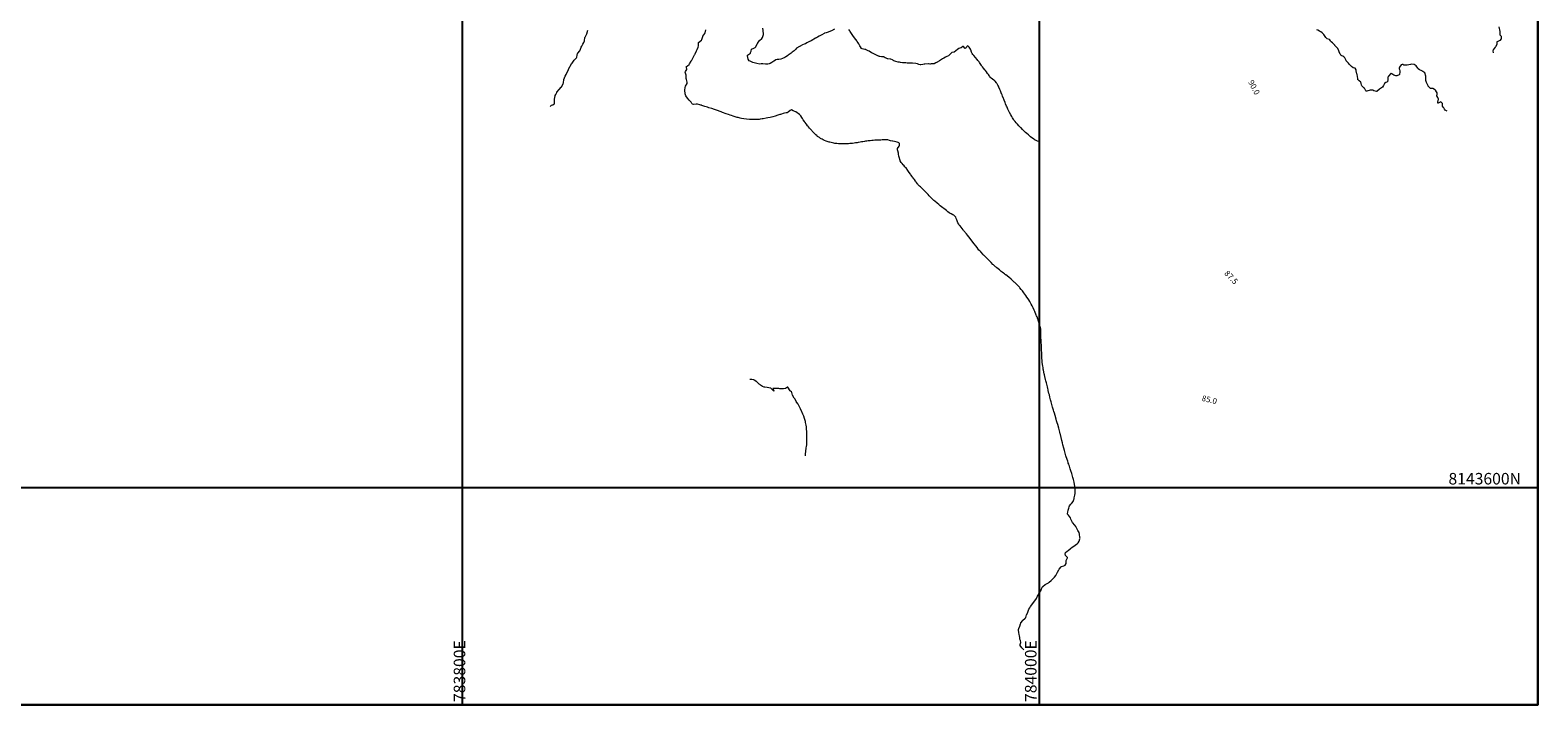
# Model space of a CAD drawing. Units: metres. Extents: x 782216 to 785189, y 8143470 to 8145414.
# Drawn here: x 783650 to 784173, y 8143525 to 8143758 of the extents above; entities that cross this region are included whole.
import ezdxf
from ezdxf.enums import TextEntityAlignment as Align

# ---------------------------------------------------------------- set-up
doc = ezdxf.new("R2010")
doc.units = ezdxf.units.M
doc.header["$LTSCALE"] = 25
doc.layers.add('2-coordenadas', color=8, linetype='Continuous')
doc.layers.add('Curva Indice', color=36, linetype='Continuous')
doc.styles.add('2mm', font='simplex.shx', dxfattribs={"height": 2})
doc.styles.add('Style-ITALICS', font='ITALICS.shx')

msp = doc.modelspace()

# ---------------------------------------------------------------- linework, layer by layer
at = {"layer": '2-coordenadas', "color": 8}
for p, q in [((783800, 8143524.6152), (783800, 8144452.9764)), ((784000, 8143524.6152), (784000, 8144452.9764)), ((783330.0553, 8143600), (784172.7693, 8143600))]:
    msp.add_line(p, q, dxfattribs=at)
at = {"layer": '2-coordenadas'}
msp.add_lwpolyline([(784172.7693, 8143524.6152), (783330.0553, 8143524.6152), (783330.0553, 8144452.9764), (784172.7693, 8144452.9764)], close=True, dxfattribs=at)
at = {"layer": '2-coordenadas', "color": 8}
msp.add_lwpolyline([(783330.0553, 8144452.9764), (783330.0553, 8143524.6152), (784172.7693, 8143524.6152), (784172.7693, 8144452.9764)], close=True, dxfattribs=at)
at = {"layer": 'Curva Indice', "color": 36, "linetype": 'Continuous', "lineweight": 13, "flags": 128}
for points, elevation in [([(783830.4703, 8143731.9821), (783830.781, 8143732.319), (783830.93, 8143732.4432), (783831.3196, 8143732.65), (783831.8447, 8143732.9753), (783831.8898, 8143733.1073), (783831.8774, 8143733.3841), (783831.9192, 8143734.5076), (783832.1338, 8143735.7131), (783832.1598, 8143735.7875), (783832.3591, 8143736.1462), (783832.7426, 8143736.9162), (783832.7882, 8143736.9936), (783833.522, 8143737.9151), (783833.57, 8143737.9695), (783834.2722, 8143738.677), (783834.4092, 8143738.8232), (783834.4213, 8143738.8398), (783834.4812, 8143738.9538), (783834.9526, 8143740.0064), (783834.9953, 8143740.1983), (783835.1446, 8143741.3927), (783835.3491, 8143742.0087), (783835.6722, 8143742.5707), (783835.9224, 8143743.0653), (783836.2242, 8143743.7287), (783836.623, 8143744.5406), (783836.7802, 8143744.8633), (783837.2403, 8143745.8505), (783837.3345, 8143746.0278), (783837.9323, 8143746.9981), (783837.9997, 8143747.0971), (783838.7165, 8143748.0388), (783838.7916, 8143748.126), (783839.5383, 8143748.9431), (783839.6198, 8143749.1015), (783839.8067, 8143749.8174), (783839.9462, 8143750.3601), (783840.0318, 8143750.5191), (783840.7351, 8143751.3688), (783840.8108, 8143751.5181), (783841.1555, 8143752.5402), (783841.3786, 8143752.9679), (783841.7706, 8143753.6252), (783842.0594, 8143754.1764), (783842.267, 8143754.7801), (783842.4806, 8143755.9233), (783842.5122, 8143756.0315), (783842.934, 8143756.7787), (783843.1272, 8143757.1556), (783843.1428, 8143757.1995), (783843.4648, 8143758.4999)], 77.5), ([(783830.4703, 8143731.9821), (783830.781, 8143732.319), (783830.93, 8143732.4432), (783831.3196, 8143732.65), (783831.8447, 8143732.9753), (783831.8898, 8143733.1073), (783831.8774, 8143733.3841), (783831.9192, 8143734.5076), (783832.1338, 8143735.7131), (783832.1598, 8143735.7875), (783832.3591, 8143736.1462), (783832.7426, 8143736.9162), (783832.7882, 8143736.9936), (783833.522, 8143737.9151), (783833.57, 8143737.9695), (783834.2722, 8143738.677), (783834.4092, 8143738.8232), (783834.4213, 8143738.8398), (783834.4812, 8143738.9538), (783834.9526, 8143740.0064), (783834.9953, 8143740.1983), (783835.1446, 8143741.3927), (783835.3491, 8143742.0087), (783835.6722, 8143742.5707), (783835.9224, 8143743.0653), (783836.2242, 8143743.7287), (783836.623, 8143744.5406), (783836.7802, 8143744.8633), (783837.2403, 8143745.8505), (783837.3345, 8143746.0278), (783837.9323, 8143746.9981), (783837.9997, 8143747.0971), (783838.7165, 8143748.0388), (783838.7916, 8143748.126), (783839.5383, 8143748.9431), (783839.6198, 8143749.1015), (783839.8067, 8143749.8174), (783839.9462, 8143750.3601), (783840.0318, 8143750.5191), (783840.7351, 8143751.3688), (783840.8108, 8143751.5181), (783841.1555, 8143752.5402), (783841.3786, 8143752.9679), (783841.7706, 8143753.6252), (783842.0594, 8143754.1764), (783842.267, 8143754.7801), (783842.4806, 8143755.9233), (783842.5122, 8143756.0315), (783842.934, 8143756.7787), (783843.1272, 8143757.1556), (783843.1428, 8143757.1995), (783843.4648, 8143758.4999)], 77.5), ([(783882.8497, 8143732.4295), (783882.2513, 8143732.6005), (783881.4876, 8143732.8245), (783881.3172, 8143732.874), (783881.2068, 8143732.856), (783881.0479, 8143732.8233), (783880.1528, 8143732.7367), (783879.7847, 8143732.8171), (783879.5723, 8143733.0924), (783879.2512, 8143733.5659), (783878.6115, 8143734.1621), (783877.9737, 8143734.8734), (783877.4535, 8143735.7634), (783877.2182, 8143736.3676), (783877.0487, 8143737.6253), (783877.2159, 8143738.6523), (783877.3572, 8143739.0217), (783877.8673, 8143740.0214), (783877.9294, 8143740.1942), (783877.9053, 8143740.5108), (783877.6434, 8143741.3814), (783877.5389, 8143741.7137), (783877.5321, 8143741.7913), (783877.5431, 8143741.8566), (783877.5927, 8143742.8385), (783877.2979, 8143743.5877), (783877.2493, 8143743.8514), (783877.3659, 8143744.1143), (783877.8483, 8143744.8425), (783877.633, 8143745.6575), (783877.6188, 8143745.8333), (783877.6688, 8143745.9078), (783877.9952, 8143746.1392), (783878.5845, 8143746.6288), (783878.7597, 8143746.8203), (783879.2835, 8143747.7692), (783879.3116, 8143747.8227), (783879.4729, 8143748.1106), (783879.9356, 8143748.9493), (783880.4704, 8143749.9008), (783880.5746, 8143750.0819), (783880.7009, 8143750.307), (783881.1778, 8143751.2856), (783881.3784, 8143751.776), (783881.6881, 8143752.5583), (783881.8254, 8143753.0645), (783881.8808, 8143754.1558), (783881.8884, 8143754.1715), (783882.852, 8143755.0241), (783882.9646, 8143755.1936), (783883.2274, 8143755.9811), (783883.3263, 8143756.2759), (783883.3678, 8143756.3557), (783884.0129, 8143757.3681), (783884.092, 8143757.5467), (783884.4201, 8143758.5628)], 82.5), ([(784000, 8143656.6418), (783999.793, 8143657.3143), (783999.574, 8143657.9187), (783999.5336, 8143658.0877), (783999.5019, 8143658.2669), (783999.1727, 8143659.0735), (783998.9906, 8143659.4713), (783998.8906, 8143659.7018), (783998.3622, 8143660.9286), (783998.1492, 8143661.419), (783997.8142, 8143662.1773), (783997.4501, 8143662.967), (783997.1884, 8143663.5033), (783996.9495, 8143663.9616), (783996.7071, 8143664.3913), (783996.3446, 8143664.9792), (783996.0604, 8143665.4056), (783995.6766, 8143665.966), (783995.3129, 8143666.4845), (783994.9629, 8143666.9635), (783994.5773, 8143667.4781), (783994.0935, 8143668.1055), (783993.6909, 8143668.6101), (783993.2116, 8143669.192), (783993.0705, 8143669.3544), (783992.755, 8143669.6917), (783991.7831, 8143670.6895), (783991.4742, 8143670.9928), (783991.2947, 8143671.1611), (783990.5619, 8143671.8341), (783990.1811, 8143672.1737), (783989.4324, 8143672.8046), (783988.3755, 8143673.6408), (783988.2751, 8143673.7205), (783987.9378, 8143673.9861), (783987.6008, 8143674.2405), (783987.0867, 8143674.6287), (783986.765, 8143674.8787), (783986.1696, 8143675.3528), (783985.247, 8143676.0871), (783985.0048, 8143676.2884), (783984.7789, 8143676.4918), (783984.1312, 8143677.0932), (783983.915, 8143677.3002), (783983.2274, 8143677.9894), (783982.9383, 8143678.2866), (783982.7096, 8143678.5186), (783982.125, 8143679.1019), (783981.5176, 8143679.7058), (783980.8766, 8143680.3153), (783980.6398, 8143680.5353), (783980.454, 8143680.725), (783979.6592, 8143681.6028), (783979.2984, 8143681.9983), (783979.0556, 8143682.2685), (783978.8181, 8143682.5485), (783978.3734, 8143683.0934), (783977.924, 8143683.6682), (783977.3317, 8143684.4633), (783976.945, 8143684.9849), (783976.6646, 8143685.3615), (783976.2819, 8143685.8735), (783975.9908, 8143686.2486), (783975.0625, 8143687.4109), (783974.692, 8143687.8643), (783973.6947, 8143689.0616), (783973.52, 8143689.2737), (783973.1893, 8143689.6893), (783972.4791, 8143690.621), (783972.3585, 8143690.7806), (783972.0402, 8143691.2021), (783971.7725, 8143691.7019), (783971.3918, 8143692.6952), (783971.1881, 8143693.2061), (783971.0096, 8143693.6503), (783970.7339, 8143694.0559), (783970.5041, 8143694.2132), (783970.2879, 8143694.3389), (783970.0468, 8143694.4795), (783969.3688, 8143694.7691), (783969.0685, 8143694.9335), (783968.7042, 8143695.2062), (783968.2794, 8143695.5198), (783967.7537, 8143695.9258), (783967.2832, 8143696.3024), (783966.8303, 8143696.6557), (783966.5784, 8143696.8643), (783966.0883, 8143697.2835), (783965.6491, 8143697.6335), (783965.1128, 8143698.0558), (783964.6083, 8143698.4708), (783963.7777, 8143699.1694), (783963.422, 8143699.4656), (783963.2867, 8143699.5836), (783962.8615, 8143699.9767), (783962.633, 8143700.1924), (783962.3103, 8143700.5123), (783962.0987, 8143700.7421), (783961.8292, 8143701.0483), (783961.4451, 8143701.4841), (783961.215, 8143701.7349), (783960.7353, 8143702.2325), (783960.4323, 8143702.5662), (783960.2081, 8143702.81), (783959.8697, 8143703.1325), (783959.5626, 8143703.4136), (783958.8829, 8143704.0589), (783958.7334, 8143704.2016), (783958.4815, 8143704.433), (783957.9568, 8143704.9131), (783957.8228, 8143705.0582), (783957.3208, 8143705.7434), (783957.1342, 8143706.0777), (783957.0767, 8143706.1738), (783956.6948, 8143706.6985), (783956.5028, 8143706.9486), (783956.0782, 8143707.4247), (783956.0473, 8143707.4643), (783955.8418, 8143707.7847), (783955.47, 8143708.3116), (783955.3206, 8143708.5165), (783954.875, 8143709.1825), (783954.4508, 8143709.7904), (783953.797, 8143710.7043), (783953.6282, 8143710.9166), (783953.411, 8143711.1545), (783952.9695, 8143711.6436), (783952.7716, 8143711.8562), (783952.3839, 8143712.2769), (783952.1132, 8143712.6384), (783951.7695, 8143713.1964), (783951.7116, 8143713.3309), (783951.3717, 8143714.4739), (783951.2958, 8143714.7661), (783951.1595, 8143715.4636), (783951.1375, 8143715.7163), (783951.1302, 8143715.8586), (783950.9609, 8143716.628), (783950.7591, 8143717.0484), (783950.7682, 8143717.2704), (783950.8539, 8143717.4167), (783951.3689, 8143718.2659), (783951.4752, 8143718.6079), (783951.4772, 8143719.1407), (783951.3216, 8143719.4271), (783951.0914, 8143719.565), (783950.7109, 8143719.682), (783949.738, 8143719.8804), (783949.1869, 8143719.9872), (783949.0401, 8143720.0171), (783948.404, 8143720.165), (783948.0108, 8143720.274), (783947.4087, 8143720.4127), (783946.8997, 8143720.4855), (783946.7199, 8143720.4916), (783945.99, 8143720.4422), (783945.7926, 8143720.4252), (783945.546, 8143720.4084), (783944.9797, 8143720.384), (783944.808, 8143720.3782), (783944.2621, 8143720.3547), (783943.8743, 8143720.3375), (783943.3415, 8143720.3196), (783942.9433, 8143720.309), (783942.4263, 8143720.2834), (783941.8786, 8143720.2305), (783941.3248, 8143720.1647), (783940.6722, 8143720.0845), (783940.1855, 8143720.0244), (783939.7411, 8143719.9673), (783939.4117, 8143719.9189), (783938.7836, 8143719.8109), (783938.3674, 8143719.7354), (783937.9089, 8143719.6544), (783937.2065, 8143719.5357), (783936.8735, 8143719.4825), (783936.3125, 8143719.3979), (783935.7857, 8143719.3215), (783935.2536, 8143719.249), (783934.5675, 8143719.1663), (783934.2569, 8143719.142), (783933.8365, 8143719.1202), (783933.2437, 8143719.0881), (783932.2754, 8143719.0427), (783931.7301, 8143719.0263), (783931.6311, 8143719.025), (783931.0947, 8143719.0366), (783930.417, 8143719.0862), (783929.7486, 8143719.1571), (783929.1073, 8143719.2488), (783928.7936, 8143719.3041), (783928.2809, 8143719.4026), (783927.8677, 8143719.4997), (783927.4128, 8143719.6235), (783927.1596, 8143719.6982), (783926.0754, 8143720.0518), (783925.5601, 8143720.2501), (783925.0858, 8143720.4646), (783924.69, 8143720.6667), (783924.4041, 8143720.8303), (783924.1625, 8143720.9779), (783923.7767, 8143721.2227), (783923.3285, 8143721.5157), (783923.1231, 8143721.6597), (783923.0167, 8143721.7491), (783922.9283, 8143721.8334), (783922.5493, 8143722.1934), (783922.0858, 8143722.6529), (783921.8393, 8143722.902), (783921.7129, 8143723.0315), (783920.6595, 8143724.143), (783920.5627, 8143724.2501), (783920.2881, 8143724.5662), (783919.9688, 8143724.9359), (783919.8774, 8143725.0558), (783919.7939, 8143725.1683), (783919.6492, 8143725.3527), (783919.2717, 8143725.8481), (783918.7225, 8143726.59), (783918.5619, 8143726.8183), (783918.1736, 8143727.3972), (783917.9011, 8143727.8063), (783917.6527, 8143728.1936), (783917.2707, 8143728.8101), (783917.1149, 8143729.0394), (783916.8522, 8143729.3008), (783915.5658, 8143730.117), (783915.2621, 8143730.2431), (783914.653, 8143730.5487), (783914.0176, 8143730.8547), (783913.5853, 8143730.63), (783912.8751, 8143730.069), (783912.5488, 8143729.8495), (783912.4335, 8143729.7979), (783912.2522, 8143729.7691), (783911.5961, 8143729.7145), (783911.1709, 8143729.629), (783910.5752, 8143729.4071), (783910.2191, 8143729.2746), (783909.972, 8143729.1948), (783909.3237, 8143728.9802), (783908.3957, 8143728.6884), (783907.5819, 8143728.4539), (783906.7008, 8143728.2327), (783905.8374, 8143728.0437), (783905.3185, 8143727.9416), (783904.2718, 8143727.7525), (783903.921, 8143727.6951), (783903.2252, 8143727.5973), (783902.8191, 8143727.5546), (783902.219, 8143727.5227), (783901.1137, 8143727.5064), (783900.6642, 8143727.5112), (783899.8006, 8143727.5414), (783899.5001, 8143727.559), (783898.4345, 8143727.6544), (783897.5161, 8143727.7765), (783896.6921, 8143727.9104), (783896.2766, 8143727.9912), (783895.5387, 8143728.1652), (783895.2872, 8143728.2265), (783894.9089, 8143728.3307), (783893.8685, 8143728.6602), (783893.2436, 8143728.8657), (783892.7626, 8143729.0277), (783892.2634, 8143729.1976), (783891.4273, 8143729.4943), (783890.1995, 8143729.9589), (783889.7095, 8143730.1447), (783889.2925, 8143730.2967), (783888.3793, 8143730.623), (783887.3619, 8143730.9756), (783886.4052, 8143731.2853), (783885.4723, 8143731.5726), (783884.9189, 8143731.7333), (783884.0739, 8143732.0068), (783882.9987, 8143732.3869), (783882.2513, 8143732.6005), (783881.4876, 8143732.8245), (783881.3172, 8143732.874), (783881.2068, 8143732.856), (783881.0479, 8143732.8233), (783880.1528, 8143732.7367), (783879.7847, 8143732.8171), (783879.5723, 8143733.0924), (783879.2512, 8143733.5659), (783878.6115, 8143734.1621), (783877.9737, 8143734.8734), (783877.4535, 8143735.7634), (783877.2182, 8143736.3676), (783877.0487, 8143737.6253), (783877.2159, 8143738.6523), (783877.3572, 8143739.0217), (783877.8673, 8143740.0214), (783877.9294, 8143740.1942), (783877.9053, 8143740.5108), (783877.6434, 8143741.3814), (783877.5389, 8143741.7137), (783877.5321, 8143741.7913), (783877.5431, 8143741.8566), (783877.5927, 8143742.8385), (783877.2979, 8143743.5877), (783877.2493, 8143743.8514), (783877.3659, 8143744.1143), (783877.8483, 8143744.8425), (783877.633, 8143745.6575), (783877.6188, 8143745.8333), (783877.6688, 8143745.9078), (783877.9952, 8143746.1392), (783878.5845, 8143746.6288), (783878.7597, 8143746.8203), (783879.2835, 8143747.7692), (783879.3116, 8143747.8227), (783879.4729, 8143748.1106), (783879.9356, 8143748.9493), (783880.4704, 8143749.9008), (783880.5746, 8143750.0819), (783880.7009, 8143750.307), (783881.1778, 8143751.2856), (783881.3784, 8143751.776), (783881.6881, 8143752.5583), (783881.8254, 8143753.0645), (783881.8808, 8143754.1558), (783881.8884, 8143754.1715), (783882.852, 8143755.0241), (783882.9646, 8143755.1936), (783883.2274, 8143755.9811), (783883.3263, 8143756.2759), (783883.3678, 8143756.3557), (783884.0129, 8143757.3681), (783884.092, 8143757.5467), (783884.4201, 8143758.5628)], 82.5), ([(783929.0275, 8143758.8595), (783927.9402, 8143758.3002), (783927.5379, 8143758.1064), (783926.7777, 8143757.7897), (783926.1233, 8143757.5681), (783925.6672, 8143757.4618), (783925.4853, 8143757.4084), (783925.3844, 8143757.3616), (783924.5845, 8143756.8895), (783924.1057, 8143756.663), (783923.6386, 8143756.4544), (783923.0569, 8143756.0425), (783922.7515, 8143755.8269), (783922.4489, 8143755.6888), (783921.7772, 8143755.3978), (783921.4616, 8143755.1844), (783920.8455, 8143754.763), (783920.0399, 8143754.3957), (783919.8471, 8143754.3036), (783919.4388, 8143754.0621), (783918.884, 8143753.7871), (783918.4465, 8143753.6349), (783917.8858, 8143753.409), (783917.035, 8143752.9135), (783916.9299, 8143752.8506), (783916.8735, 8143752.8202), (783915.8474, 8143752.1935), (783915.4805, 8143751.8301), (783914.9643, 8143751.2796), (783914.325, 8143750.8085), (783913.9334, 8143750.5413), (783912.9676, 8143749.8349), (783912.9333, 8143749.8045), (783912.7334, 8143749.6119), (783912.1406, 8143749.2228), (783911.8188, 8143748.9792), (783910.9841, 8143748.6413), (783910.3771, 8143748.471), (783909.6876, 8143748.3437), (783909.1108, 8143748.3436), (783908.6905, 8143748.2105), (783908.1771, 8143747.8914), (783907.9735, 8143747.7716), (783907.2583, 8143747.3203), (783906.7326, 8143746.9651), (783906.3516, 8143746.798), (783905.8249, 8143746.7055), (783905.0573, 8143746.691), (783904.1162, 8143746.7676), (783903.6103, 8143746.7711), (783903.1224, 8143746.7394), (783902.0981, 8143746.9195), (783901.6459, 8143747.07), (783901.1766, 8143747.1765), (783900.7151, 8143747.2868), (783900.1961, 8143747.5055), (783899.7031, 8143747.728), (783899.4376, 8143747.9017), (783899.0667, 8143748.4414), (783898.7997, 8143749.5563), (783898.8095, 8143749.7564), (783898.8641, 8143749.8485), (783899.1821, 8143750.0655), (783899.8308, 8143750.5419), (783899.9081, 8143750.7162), (783900.0365, 8143751.203), (783900.2622, 8143751.8635), (783900.3877, 8143752.0044), (783900.7505, 8143752.1544), (783901.4885, 8143752.4526), (783901.7529, 8143752.7393), (783902.1701, 8143753.6849), (783902.2542, 8143753.8432), (783902.8981, 8143754.8178), (783902.9776, 8143754.8977), (783903.8424, 8143755.5941), (783904.0468, 8143755.8835), (783904.3434, 8143756.9386), (783904.3694, 8143757.0301), (783904.369, 8143757.0949), (783904.2162, 8143758.3667), (783904.1616, 8143759.1412)], 85), ([(783898.8033, 8143749.6309), (783898.8095, 8143749.7564), (783898.8641, 8143749.8485), (783899.1821, 8143750.0655), (783899.8308, 8143750.5419), (783899.9081, 8143750.7162), (783900.0365, 8143751.203), (783900.2622, 8143751.8635), (783900.3877, 8143752.0044), (783900.7505, 8143752.1544), (783901.4885, 8143752.4526), (783901.7529, 8143752.7393), (783902.1701, 8143753.6849), (783902.2542, 8143753.8432), (783902.8981, 8143754.8178), (783902.9776, 8143754.8977), (783903.8424, 8143755.5941), (783904.0468, 8143755.8835), (783904.3434, 8143756.9386), (783904.3694, 8143757.0301), (783904.369, 8143757.0949), (783904.2162, 8143758.3667), (783904.1616, 8143759.1412)], 85), ([(784000, 8143719.8773), (783999.3769, 8143720.0244), (783998.8332, 8143720.2444), (783998.5447, 8143720.4049), (783998.3745, 8143720.5123), (783998.032, 8143720.7474), (783996.9078, 8143721.5629), (783996.6293, 8143721.7797), (783996.1637, 8143722.1621), (783995.6053, 8143722.6392), (783995.1735, 8143723.0393), (783994.7259, 8143723.4712), (783994.1556, 8143724.0367), (783993.6232, 8143724.5827), (783993.4099, 8143724.7975), (783992.8671, 8143725.344), (783992.3733, 8143725.8644), (783991.9754, 8143726.305), (783991.5656, 8143726.7826), (783991.327, 8143727.0655), (783991.2208, 8143727.204), (783991.0968, 8143727.385), (783990.8617, 8143727.7432), (783990.6623, 8143728.0745), (783990.3939, 8143728.5381), (783990.072, 8143729.099), (783989.6287, 8143729.927), (783989.4077, 8143730.3846), (783989.0811, 8143731.118), (783988.79, 8143731.7624), (783988.6298, 8143732.1407), (783988.2982, 8143732.9885), (783988.1302, 8143733.3962), (783987.7981, 8143734.1949), (783987.6639, 8143734.5322), (783987.5735, 8143734.7568), (783987.2262, 8143735.5959), (783987.0486, 8143736.0348), (783986.9938, 8143736.1699), (783986.7379, 8143736.7815), (783986.4702, 8143737.4171), (783986.2746, 8143737.8877), (783985.9299, 8143738.7275), (783985.7738, 8143739.071), (783985.5796, 8143739.433), (783985.3378, 8143739.8508), (783985.2496, 8143739.9958), (783985.128, 8143740.1765), (783984.6756, 8143740.7847), (783984.5438, 8143740.9348), (783984.3997, 8143741.0595), (783984.2282, 8143741.1744), (783983.7128, 8143741.51), (783983.2911, 8143741.8262), (783983.166, 8143741.946), (783982.9756, 8143742.1891), (783982.7483, 8143742.5164), (783982.5858, 8143742.7478), (783982.3568, 8143743.0761), (783982.0502, 8143743.5138), (783981.6764, 8143744.0047), (783981.294, 8143744.4807), (783981.0628, 8143744.7706), (783980.6451, 8143745.3003), (783980.3152, 8143745.7233), (783980.0808, 8143746.0373), (783979.9025, 8143746.2854), (783979.1948, 8143747.2743), (783979.0731, 8143747.4502), (783978.8979, 8143747.7098), (783978.7147, 8143747.9675), (783978.4207, 8143748.3405), (783977.8001, 8143749.0443), (783977.2235, 8143749.6697), (783976.8903, 8143750.0755), (783976.6988, 8143750.3535), (783976.4513, 8143750.8686), (783976.2402, 8143751.647), (783976.1224, 8143751.9354), (783975.9274, 8143752.2155), (783975.6232, 8143752.573), (783975.3586, 8143752.8944), (783975.0918, 8143753.0471), (783974.8802, 8143752.8403), (783974.5684, 8143752.3561), (783974.3218, 8143752.1164), (783974.0983, 8143752.2875), (783973.6492, 8143752.7948), (783973.4576, 8143752.7973), (783972.8562, 8143752.3911), (783972.4627, 8143752.27), (783972.0884, 8143752.1399), (783971.6209, 8143751.7961), (783971.0863, 8143751.326), (783970.4598, 8143750.901), (783969.6916, 8143750.6956), (783969.5804, 8143750.653), (783969.4981, 8143750.6022), (783969.3716, 8143750.5004), (783968.748, 8143749.7726), (783968.5189, 8143749.5994), (783967.8933, 8143749.3077), (783967.4684, 8143749.0963), (783966.8817, 8143748.7878), (783966.3657, 8143748.5298), (783966.1156, 8143748.3596), (783965.729, 8143748.0441), (783965.3531, 8143747.8064), (783964.5651, 8143747.3983), (783964.4169, 8143747.3214), (783964.3571, 8143747.2845), (783964.1092, 8143747.1045), (783963.4841, 8143746.8022), (783962.9289, 8143746.8186), (783962.6007, 8143746.8381), (783962.4448, 8143746.7932), (783962.1549, 8143746.7227), (783962.0751, 8143746.7234), (783961.5987, 8143746.7853), (783961.4402, 8143746.7863), (783960.2899, 8143746.6666), (783960.0958, 8143746.6409), (783959.5719, 8143746.5398), (783958.9468, 8143746.4345), (783958.6982, 8143746.4437), (783958.2172, 8143746.5985), (783957.7495, 8143746.8172), (783957.659, 8143746.8469), (783957.1437, 8143746.902), (783956.0288, 8143746.9904), (783955.5506, 8143747.0149), (783955.4475, 8143747.0189), (783954.7955, 8143747.0458), (783954.4305, 8143747.0564), (783954.2205, 8143747.0679), (783953.6952, 8143747.114), (783952.9457, 8143747.1742), (783952.5903, 8143747.2038), (783951.8886, 8143747.2749), (783951.834, 8143747.2836), (783951.5564, 8143747.336), (783951.0494, 8143747.4434), (783950.2913, 8143747.6678), (783949.8591, 8143747.7861), (783949.5326, 8143747.8767), (783949.4453, 8143747.9368), (783949.244, 8143748.0873), (783949.0895, 8143748.1673), (783948.5474, 8143748.3863), (783948.2266, 8143748.4683), (783947.5011, 8143748.5519), (783947.359, 8143748.5719), (783946.6571, 8143748.8397), (783946.5295, 8143748.9019), (783946.2272, 8143749.1103), (783946.121, 8143749.1784), (783945.6323, 8143749.2671), (783945.2808, 8143749.2566), (783944.6281, 8143749.3445), (783944.4171, 8143749.4201), (783944.2614, 8143749.4848), (783943.5281, 8143749.7867), (783942.5561, 8143750.2648), (783942.1296, 8143750.5057), (783941.8429, 8143750.6776), (783940.941, 8143751.2101), (783940.6723, 8143751.3506), (783939.8999, 8143751.7128), (783939.8054, 8143751.7458), (783939.4737, 8143751.8121), (783938.6155, 8143751.9887), (783938.3712, 8143752.146), (783937.9403, 8143752.7274), (783937.7824, 8143753.0611), (783937.4644, 8143753.7786), (783937.2289, 8143754.0948), (783936.8512, 8143754.5659), (783936.7263, 8143754.7331), (783936.4603, 8143755.0979), (783936.3577, 8143755.256), (783935.9309, 8143755.8713), (783935.7027, 8143756.1754), (783935.5975, 8143756.3193), (783935.1046, 8143757.008), (783934.4174, 8143758.0139), (783934.246, 8143758.2902), (783933.994, 8143758.6804)], 85), ([(784141.3956, 8143730.4351), (784140.6829, 8143730.7198), (784140.3826, 8143731.1312), (784140.2078, 8143731.5104), (784139.9582, 8143731.8136), (784139.7778, 8143732.1441), (784139.7476, 8143732.5922), (784139.6871, 8143733.0698), (784139.1038, 8143733.6904), (784138.2437, 8143733.2217), (784138.1725, 8143733.1461), (784138.0842, 8143733.2006), (784138.0489, 8143733.3194), (784138.0944, 8143733.4929), (784138.3906, 8143734.552), (784138.0979, 8143735.1942), (784137.7969, 8143735.7679), (784137.8635, 8143736.3374), (784137.8435, 8143736.7283), (784137.6521, 8143737.0872), (784137.2397, 8143737.733), (784137.1127, 8143737.8938), (784136.9886, 8143737.9633), (784136.3136, 8143738.2093), (784136.1066, 8143738.2448), (784135.6105, 8143738.2967), (784134.8461, 8143738.9996), (784134.7981, 8143739.0698), (784134.7412, 8143739.1757), (784134.2237, 8143740.301), (784133.9434, 8143741.0216), (784133.9349, 8143742.3113), (784133.9173, 8143742.447), (784133.9014, 8143742.5034), (784133.5498, 8143743.6409), (784133.5472, 8143743.6498), (784133.5404, 8143743.6648), (784132.9006, 8143744.1463), (784132.7438, 8143744.2426), (784132.3012, 8143744.466), (784131.7114, 8143744.7784), (784131.3391, 8143745.0389), (784131.1575, 8143745.3046), (784130.5853, 8143746.0897), (784129.8784, 8143746.5311), (784128.9611, 8143746.6411), (784128.5746, 8143746.5364), (784127.4548, 8143746.3141), (784127.2296, 8143746.3159), (784126.5029, 8143746.3737), (784126.3479, 8143746.4046), (784125.9205, 8143746.5715), (784125.6864, 8143746.5913), (784125.3843, 8143746.4283), (784124.7961, 8143745.6613), (784124.6976, 8143745.4018), (784124.7313, 8143745.101), (784124.8217, 8143744.8273), (784124.9304, 8143744.4225), (784124.9588, 8143744.0401), (784124.7939, 8143743.1175), (784124.7153, 8143743.0347), (784123.8684, 8143742.6693), (784123.5, 8143742.6473), (784123.1693, 8143742.7404), (784122.904, 8143742.84), (784122.1898, 8143743.3871), (784121.9499, 8143743.549), (784121.816, 8143743.4973), (784121.76, 8143743.4433), (784120.9922, 8143742.5287), (784120.9142, 8143742.4468), (784120.8395, 8143742.3512), (784120.7407, 8143742.0471), (784120.7264, 8143741.3438), (784120.6897, 8143740.5772), (784120.1364, 8143740.3212), (784119.5626, 8143740.0206), (784119.2213, 8143739.3004), (784118.8885, 8143738.765), (784118.2152, 8143738.2823), (784117.8735, 8143738.0439), (784117.0139, 8143737.2569), (784116.9217, 8143737.2001), (784116.8351, 8143737.197), (784115.9664, 8143737.5031), (784115.5844, 8143737.626), (784114.6561, 8143737.7374), (784113.4912, 8143737.3912), (784113.4077, 8143737.3538), (784113.2999, 8143737.3367), (784113.1961, 8143737.4248), (784112.6776, 8143738.3201), (784112.6029, 8143738.4053), (784112.1755, 8143738.7623), (784111.8225, 8143739.0478), (784111.7207, 8143739.1332), (784111.5998, 8143739.361), (784111.5189, 8143740.0981), (784111.469, 8143740.3781), (784111.4223, 8143740.4405), (784110.8696, 8143740.8831), (784110.4658, 8143741.2401), (784110.4287, 8143741.3054), (784110.3553, 8143741.7234), (784110.124, 8143743.06), (784110.0513, 8143743.3379), (784109.7971, 8143744.4204), (784109.7389, 8143744.7332), (784109.4256, 8143745.3055), (784109.3192, 8143745.335), (784109.265, 8143745.337), (784108.7239, 8143745.4801), (784108.178, 8143745.8856), (784107.9263, 8143746.1364), (784107.3431, 8143746.7505), (784107.1092, 8143747.0037), (784106.3646, 8143747.8971), (784106.1778, 8143748.2418), (784105.8826, 8143748.9173), (784105.5332, 8143749.245), (784105.1318, 8143749.4205), (784104.8323, 8143749.5927), (784104.6147, 8143749.7351), (784104.4249, 8143749.9086), (784104.2531, 8143750.1449), (784103.9381, 8143750.9297), (784103.9173, 8143751.0009), (784103.8096, 8143751.3138), (784103.4953, 8143752.067), (784103.4366, 8143752.1542), (784102.4324, 8143753.2039), (784102.381, 8143753.2729), (784102.2987, 8143753.3998), (784101.6371, 8143754.1081), (784101.1019, 8143754.4795), (784100.9697, 8143754.6079), (784100.851, 8143754.8391), (784100.717, 8143755.0953), (784100.537, 8143755.205), (784099.7928, 8143755.5184), (784099.3201, 8143755.9506), (784099.1079, 8143756.3264), (784098.6087, 8143757.0129), (784098.0235, 8143757.513), (784097.5403, 8143757.8907), (784097.1328, 8143758.1859), (784096.5604, 8143758.4708), (784096.1938, 8143758.6174)], 92.5), ([(784159.2352, 8143759.6175), (784159.5562, 8143758.0143), (784159.5773, 8143757.8305), (784159.5961, 8143756.9427), (784159.6124, 8143756.8885), (784160.0447, 8143756.3723), (784160.0966, 8143756.2732), (784160.0916, 8143755.5254), (784159.6324, 8143754.9265), (784158.6453, 8143754.4647), (784158.6063, 8143754.4412), (784158.5929, 8143754.4218), (784158.5931, 8143754.4006), (784158.562, 8143753.5202), (784158.1213, 8143752.6842), (784158.016, 8143752.5449), (784157.33, 8143751.6269), (784157.2688, 8143751.5443), (784157.1608, 8143751.3035), (784157.2461, 8143750.6037)], 92.5), ([(784000, 8143563.4549), (784000.5726, 8143564.3723), (784000.6113, 8143564.4584), (784000.9571, 8143565.349), (784001.169, 8143565.6532), (784001.9571, 8143566.2736), (784002.0521, 8143566.3401), (784002.2448, 8143566.4571), (784003.124, 8143566.9197), (784003.373, 8143567.1017), (784004.0299, 8143567.7119), (784004.3242, 8143568.0039), (784004.8561, 8143568.5821), (784005.1858, 8143568.9194), (784005.6754, 8143569.4583), (784005.8976, 8143569.8628), (784006.2394, 8143570.5942), (784006.7635, 8143571.4686), (784006.8849, 8143571.6516), (784007.5144, 8143572.4647), (784007.662, 8143572.5747), (784008.4238, 8143572.8134), (784008.9202, 8143573.0393), (784009.255, 8143573.5725), (784009.2839, 8143574.3827), (784009.3284, 8143574.631), (784009.7896, 8143575.5742), (784009.7851, 8143575.6769), (784009.6694, 8143575.7944), (784009.0325, 8143576.3985), (784008.8842, 8143576.9303), (784009.087, 8143577.3937), (784009.6638, 8143577.8692), (784009.9377, 8143578.0764), (784010.7051, 8143578.6861), (784010.795, 8143578.7603), (784011.3631, 8143579.2606), (784011.6481, 8143579.4675), (784011.7733, 8143579.5403), (784012.5573, 8143580.0869), (784013.034, 8143580.437), (784013.4375, 8143580.8052), (784013.7793, 8143581.3928), (784014.0424, 8143582.1668), (784014.0802, 8143582.407), (784014.0667, 8143582.5873), (784013.8694, 8143583.8101), (784013.7269, 8143584.3327), (784013.3052, 8143585.1023), (784012.9857, 8143585.7286), (784012.8312, 8143586.0251), (784012.5897, 8143586.4779), (784012.2831, 8143586.9479), (784011.4867, 8143587.8619), (784011.2494, 8143588.2401), (784010.9463, 8143589.0125), (784010.7589, 8143589.4101), (784010.1257, 8143590.3081), (784009.8123, 8143590.6042), (784009.7391, 8143590.7198), (784009.7198, 8143590.895), (784009.7982, 8143591.3839), (784010.0107, 8143592.1142), (784010.1866, 8143592.7949), (784010.2855, 8143593.2113), (784010.4344, 8143593.5791), (784010.8407, 8143594.1636), (784011.2244, 8143594.5426), (784011.7254, 8143595.1262), (784011.9415, 8143595.7392), (784011.9995, 8143596.0706), (784012.0762, 8143596.3391), (784012.2939, 8143597.2773), (784012.3703, 8143597.8773), (784012.4075, 8143598.7292), (784012.3759, 8143599.4666), (784012.2646, 8143600.3352), (784012.0091, 8143601.7627), (784011.8041, 8143602.7018), (784011.6207, 8143603.4234), (784011.5081, 8143603.826), (784011.2122, 8143604.8392), (784011.1079, 8143605.1741), (784011.0222, 8143605.4327), (784010.6997, 8143606.3824), (784010.3843, 8143607.2961), (784010.3085, 8143607.5294), (784010.1598, 8143608.0026), (784010.0143, 8143608.4428), (784009.9436, 8143608.653), (784009.8043, 8143609.0743), (784009.3073, 8143610.611), (784009.2053, 8143610.9312), (784009.0578, 8143611.4232), (784008.7955, 8143612.3669), (784008.6921, 8143612.7432), (784008.4635, 8143613.5927), (784008.1662, 8143614.7349), (784007.9815, 8143615.4662), (784007.8008, 8143616.2197), (784007.534, 8143617.3424), (784007.3019, 8143618.281), (784007.2222, 8143618.5866), (784007.0817, 8143619.1143), (784006.9444, 8143619.6479), (784006.8417, 8143620.0399), (784006.7111, 8143620.5035), (784006.353, 8143621.7512), (784006.1773, 8143622.3771), (784005.981, 8143623.0555), (784005.8007, 8143623.6661), (784005.4516, 8143624.8621), (784005.2026, 8143625.6977), (784005.0161, 8143626.3279), (784004.8834, 8143626.7905), (784004.5909, 8143627.8006), (784004.3252, 8143628.7283), (784004.0788, 8143629.6239), (784003.883, 8143630.3812), (784003.6555, 8143631.2768), (784003.4533, 8143632.0601), (784003.3205, 8143632.5942), (784003.092, 8143633.5435), (784003.025, 8143633.8177), (784002.9214, 8143634.2235), (784002.7512, 8143634.8759), (784002.6396, 8143635.309), (784002.4141, 8143636.191), (784002.209, 8143636.9845), (784002.1158, 8143637.3506), (784001.848, 8143638.4614), (784001.728, 8143639.0282), (784001.6683, 8143639.3342), (784001.422, 8143640.5796), (784001.3503, 8143640.9795), (784001.2671, 8143641.4984), (784001.185, 8143642.0571), (784001.1093, 8143642.6065), (784001.0062, 8143643.4082), (784000.9347, 8143644.0573), (784000.8915, 8143644.6345), (784000.8601, 8143645.4361), (784000.8386, 8143645.9223), (784000.8142, 8143646.3666), (784000.7854, 8143646.9142), (784000.7675, 8143647.3351), (784000.7607, 8143648.0889), (784000.766, 8143648.6081), (784000.7176, 8143649.4457), (784000.6309, 8143650.0815), (784000.5943, 8143650.7958), (784000.5833, 8143651.0578), (784000.4564, 8143651.8422), (784000.4507, 8143651.9177), (784000.4526, 8143654.058), (784000.4608, 8143654.5248), (784000.4592, 8143654.8464), (784000.3037, 8143655.6712), (784000.0001, 8143656.6414), (784000, 8143656.6418)], 82.5), ([(783918.9458, 8143610.9783), (783918.945, 8143611.1533), (783918.9579, 8143611.3504), (783918.979, 8143611.966), (783919.0067, 8143612.2233), (783919.0774, 8143612.6568), (783919.1956, 8143613.435), (783919.32, 8143614.4159), (783919.3417, 8143614.6535), (783919.359, 8143614.913), (783919.3925, 8143615.5682), (783919.4086, 8143616.0369), (783919.4307, 8143616.9246), (783919.4307, 8143617.3248), (783919.4142, 8143618.2841), (783919.4036, 8143618.7826), (783919.3665, 8143619.5072), (783919.3192, 8143620.0566), (783919.2242, 8143620.9263), (783919.127, 8143621.6091), (783918.9672, 8143622.5177), (783918.9007, 8143622.8191), (783918.7234, 8143623.5041), (783918.6194, 8143623.8463), (783918.3096, 8143624.6938), (783918.0308, 8143625.372), (783917.7598, 8143625.9838), (783917.6478, 8143626.222), (783917.1655, 8143627.2081), (783916.6981, 8143628.1242), (783916.471, 8143628.592), (783916.349, 8143628.8276), (783916.2682, 8143628.9419), (783915.7163, 8143629.7864), (783915.3021, 8143630.5193), (783915.0361, 8143630.9495), (783914.4147, 8143631.9277), (783914.2784, 8143632.4171), (783914.2396, 8143632.9391), (783914.1103, 8143633.1251), (783913.7047, 8143633.3321), (783913.625, 8143633.4072), (783912.8031, 8143634.7401), (783912.7552, 8143634.7736), (783912.739, 8143634.7755), (783912.7112, 8143634.7614), (783911.978, 8143634.2905), (783911.338, 8143634.1768), (783911.1657, 8143634.1702), (783910.9584, 8143634.1431), (783910.0853, 8143634.1404), (783909.6338, 8143634.2546), (783909.3496, 8143634.2947), (783909.0659, 8143634.2807), (783908.7245, 8143634.25), (783908.4368, 8143634.2518), (783908.0447, 8143634.2989), (783907.6386, 8143634.23), (783907.9456, 8143633.5883), (783907.9827, 8143633.4775), (783907.9098, 8143633.4033), (783907.8702, 8143633.4115), (783907.0425, 8143634.2578), (783906.9374, 8143634.3325), (783906.8663, 8143634.3598), (783906.1866, 8143634.548), (783905.6063, 8143634.598), (783904.8426, 8143634.6881), (783904.7069, 8143634.7165), (783904.6429, 8143634.735), (783904.0147, 8143634.9832), (783903.7197, 8143635.1566), (783903.3491, 8143635.4259), (783903.0673, 8143635.6263), (783902.91, 8143635.7533), (783902.366, 8143636.255), (783902.1902, 8143636.4193), (783902.0322, 8143636.543), (783901.8776, 8143636.653), (783901.4174, 8143637.0058), (783901.3511, 8143637.0502), (783901.3104, 8143637.0793), (783901.264, 8143637.1085), (783900.9708, 8143637.2349), (783900.7574, 8143637.3233), (783900.3484, 8143637.4044), (783899.8376, 8143637.3771), (783899.6581, 8143637.3572)], 77.5), ([(783994.5848, 8143543.6292), (783993.9234, 8143544.3784), (783993.374, 8143545.2337), (783993.3448, 8143545.3534), (783993.3895, 8143545.5076), (783993.6199, 8143546.279), (783993.4785, 8143546.9006), (783993.2672, 8143547.3809), (783993.1825, 8143547.9734), (783993.1446, 8143548.5437), (783993.0088, 8143548.9476), (783992.8144, 8143549.6634), (783992.7634, 8143550.5215), (783992.7987, 8143550.7589), (783992.907, 8143551.1059), (783993.1745, 8143551.8893), (783993.4561, 8143552.7169), (783993.5503, 8143552.9795), (783993.5787, 8143553.0319), (783994.242, 8143553.9022), (783994.3004, 8143553.9624), (783994.9182, 8143554.5167), (783995.1329, 8143554.7069), (783995.1727, 8143554.7565), (783995.2442, 8143554.9178), (783995.5453, 8143555.7669), (783995.6186, 8143555.9596), (783995.9634, 8143556.7514), (783996.119, 8143557.1239), (783996.3802, 8143557.7322), (783996.6372, 8143558.2625), (783996.9022, 8143558.697), (783997.3452, 8143559.2259), (783997.644, 8143559.6155), (783998.0481, 8143560.194), (783998.3509, 8143560.5498), (783998.795, 8143561.1308), (783998.9973, 8143561.4955), (783999.3532, 8143562.2449), (783999.8646, 8143563.2158), (783999.9327, 8143563.339), (783999.9883, 8143563.4362), (784000, 8143563.4549)], 82.5)]:
    msp.add_lwpolyline(points, dxfattribs=dict(at, elevation=elevation))

# ---------------------------------------------------------------- texts
at = {"layer": '2-coordenadas', "color": 7, "style": '2mm'}
msp.add_text('8143600N', height=4, dxfattribs=at).set_placement((784141.7866, 8143601))
for s, p in [('783800E', (783801, 8143525.6152)), ('784000E', (783999, 8143525.6152))]:
    msp.add_text(s, height=4, rotation=90, dxfattribs=at).set_placement(p)
at = {"layer": 'Curva Indice', "color": 7, "linetype": 'Continuous', "lineweight": 30, "style": 'Style-ITALICS'}
for s, rotation, p in [('90.0', 297.434627, (784074.3982, 8143738.6372, 90)), ('87.5', 313.17837, (784066.4862, 8143672.8026, 87.5)), ('85.0', 345.78769, (784058.929, 8143630.3848, 85))]:
    msp.add_text(s, height=2, rotation=rotation, dxfattribs=at).set_placement(p, align=Align.MIDDLE_CENTER)

doc.saveas('drawing.dxf')
